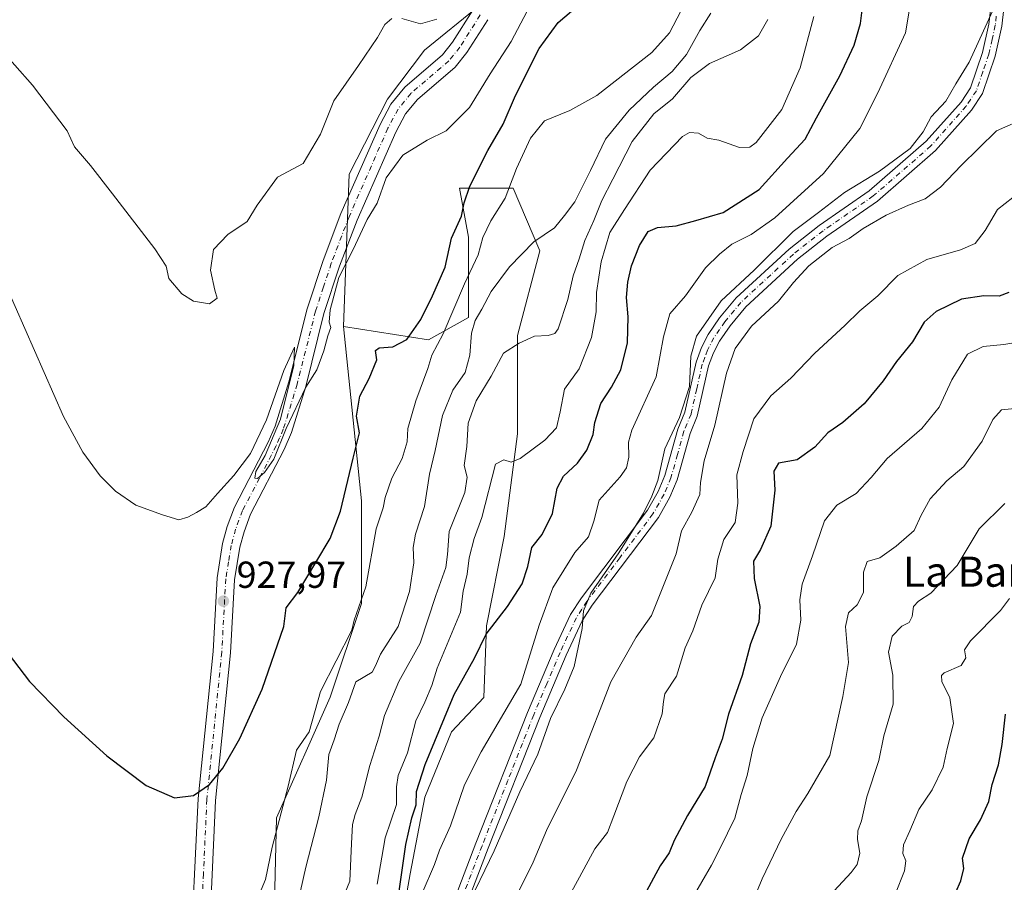
# Model space of a CAD drawing. Units: metres. Extents: x 624671 to 628129, y 4720300 to 4722676.
# Drawn here: x 626404 to 626666, y 4721008 to 4721237 of the extents above; entities that cross this region are included whole.
import ezdxf
from ezdxf.enums import TextEntityAlignment as Align

# ---------------------------------------------------------------- set-up
doc = ezdxf.new("R2010")
doc.units = ezdxf.units.M
doc.header["$MEASUREMENT"] = 0
doc.linetypes.add('DGN Style 4', pattern=[2.638475, 1.318413, -0.659207, 0.001648, -0.659207])
for name, color, linetype, lineweight in [('Arbolado forestal CxS', 92, 'Continuous', 0), ('Camino Cxs', 7, 'Continuous', 0), ('Camino eje', 30, 'DGN Style 4', 13), ('Curva de nivel maestra', 30, 'Continuous', 30), ('Curva de nivel normal', 30, 'Continuous', 0), ('Pista no pavimentada Cxs', 111, 'Continuous', 0), ('Pista no pavimentada eje', 91, 'DGN Style 4', 0), ('Punto de cota en terreno', 7, 'Continuous', 0), ('Rótulo de punto de cota en terreno', 7, 'Continuous', 0), ('Texto cartográfico', 7, 'Continuous', 0)]:
    doc.layers.add(name, color=color, linetype=linetype, lineweight=lineweight)
doc.styles.add('Style-Arial', font='txt')

# ---------------------------------------------------------------- blocks, each defined once
blk = doc.blocks.new('*U6')
at = {"layer": 'Arbolado forestal CxS', "color": 92, "linetype": 'Continuous', "lineweight": 0}
blk.add_polyline3d([(626526.0047, 4721241.1329, 934.4715), (626511.3825, 4721229.2141, 933.9956), (626501.5801, 4721216.2273, 932.8248), (626491.3457, 4721196.2425, 932.1092), (626489.8443, 4721155.6731, 929.2563), (626494.5965, 4721109.3325, 923.929), (626494.5959, 4721082.0029, 921.1574), (626486.2777, 4721057.0501, 919.9053), (626472.0191, 4721024.9675, 921.5325), (626470.8293, 4720976.2501, 916.9423), (626449.1787, 4720940.3895, 915.6764), (626447.4683, 4720911.7669, 913.5795), (626443.8129, 4720884.3561, 910.6626), (626438.3073, 4720854.9865, 906.5669), (626434.0169, 4720827.5579, 902.3461), (626426.1537, 4720810.6101, 898.8208), (626419.3711, 4720769.1405, 892.6875), (626420.8777, 4720755.5697, 890.9817), (626429.1659, 4720708.0681, 884.6888)], dxfattribs=at)
blk = doc.blocks.new('*U12')
at = {"layer": 'Arbolado forestal CxS', "color": 92, "linetype": 'Continuous', "lineweight": 0}
blk.add_polyline3d([(626501.0383, 4720973.0289, 898.5859), (626507.5939, 4721010.0487, 900.3564), (626511.4523, 4721030.4803, 900.2504), (626518.5815, 4721047.8329, 899.8412), (626527.2237, 4721056.9769, 898.0933), (626527.8669, 4721076.0617, 901.304), (626532.6203, 4721099.8265, 903.6328), (626536.1857, 4721127.1551, 907.162), (626536.1862, 4721153.2969, 911.1436), (626542.1275, 4721175.8727, 914.9429), (626534.998, 4721192.5083, 921.0526), (626520.7399, 4721192.5087, 927.0727), (626523.1155, 4721179.4377, 923.9976), (626523.1153, 4721158.0499, 919.0953), (626512.4212, 4721152.1081, 924.0228), (626489.8443, 4721155.6731, 929.2563), (626491.3457, 4721196.2425, 932.1092), (626501.5801, 4721216.2273, 932.8248), (626511.3825, 4721229.2141, 933.9956), (626526.0047, 4721241.1329, 934.4715)], dxfattribs=at)
blk = doc.blocks.new('5PATER')
at = {"layer": 'Punto de cota en terreno', "linetype": 'Continuous', "lineweight": 0}
h = blk.add_hatch(color=51, dxfattribs=at)
edge = h.paths.add_edge_path()
edge.add_ellipse((0, 0), major_axis=(-0.11, -0.111), ratio=0.999422, start_angle=0, end_angle=360)
blk = doc.blocks.new('*U15')
at = {"layer": 'Pista no pavimentada Cxs', "color": 111, "linetype": 'Continuous', "lineweight": 0}
for points in [[(626528.2201, 4721237.3301, 934.4819), (626522.6901, 4721228.6401, 935.3534), (626519.5601, 4721224.7401, 933.8673), (626509.4901, 4721216.1101, 932.3816), (626506.3101, 4721212.2401, 931.8761), (626503.7601, 4721207.4101, 931.614), (626493.4701, 4721184.0301, 930.634), (626488.7901, 4721171.7201, 930.4226), (626484.6201, 4721159.1301, 932.3356), (626479.7501, 4721139.7301, 930.2993), (626476.0001, 4721127.5301, 930.4083), (626474.0101, 4721122.9401, 930.1776), (626465.1001, 4721105.7501, 929.9109), (626463.3401, 4721101.0701, 929.8092), (626462.2401, 4721096.9601, 929.3329), (626460.8101, 4721088.2701, 928.7977), (626459.7501, 4721068.8601, 927.3014), (626455.7801, 4721029.6001, 924.9205), (626452.1501, 4720950.6101, 916.3594)], [(626448.9001, 4720984.3001, 919.823), (626451.1201, 4721030.0701, 926.39), (626455.0801, 4721069.2201, 927.8131), (626456.1501, 4721088.7801, 929.3441), (626457.6501, 4721097.9501, 929.2777), (626458.8701, 4721102.5001, 929.5639), (626460.8101, 4721107.6601, 929.8693), (626469.7801, 4721124.9501, 930.7957), (626471.6001, 4721129.1601, 930.5098), (626475.2401, 4721140.9901, 930.7262), (626480.1201, 4721160.4401, 931.0337), (626484.3701, 4721173.2901, 931.3062), (626489.1201, 4721185.7801, 931.2762), (626499.5501, 4721209.4701, 931.8028), (626502.3901, 4721214.8501, 932.145), (626506.1301, 4721219.4001, 932.5458), (626516.1801, 4721228.0101, 933.3895), (626518.8801, 4721231.3701, 933.9031), (626524.2601, 4721239.8301, 936.8849)]]:
    blk.add_polyline3d(points, dxfattribs=at)

msp = doc.modelspace()

# ---------------------------------------------------------------- linework, layer by layer
at = {"layer": 'Arbolado forestal CxS', "color": 92, "linetype": 'Continuous', "lineweight": 0}
for points in [[(626655.9939, 4721508.7965, 929.2417), (626645.4447, 4721490.7007, 928.125), (626619.8235, 4721474.8671, 930.1634), (626596.4641, 4721455.2633, 931.2244), (626573.1037, 4721431.1367, 933.5626), (626573.1037, 4721420.5809, 932.4392), (626563.3073, 4721399.4691, 934.6844), (626558.6219, 4721376.6423, 936.0666), (626562.5536, 4721360.2625, 935.3154), (626547.1049, 4721318.0389, 937.8838), (626544.0903, 4721288.6343, 937.5966), (626537.6851, 4721269.0307, 936.9076), (626526.0047, 4721241.1329, 934.4715), (626511.3825, 4721229.2141, 933.9956), (626501.5801, 4721216.2273, 932.8248), (626491.3457, 4721196.2425, 932.1092), (626489.8443, 4721155.6731, 929.2563)], [(626470.8293, 4720976.2501, 916.9423), (626472.0191, 4721024.9675, 921.5325), (626486.2777, 4721057.0501, 919.9053), (626494.5959, 4721082.0029, 921.1574), (626494.5965, 4721109.3325, 923.929), (626489.8443, 4721155.6731, 929.2563), (626512.4212, 4721152.1081, 924.0228), (626523.1153, 4721158.0499, 919.0953), (626523.1155, 4721179.4377, 923.9976), (626520.7399, 4721192.5087, 927.0727), (626534.998, 4721192.5083, 921.0526), (626542.1275, 4721175.8727, 914.9429), (626536.1862, 4721153.2969, 911.1436), (626536.1857, 4721127.1551, 907.162), (626532.6203, 4721099.8265, 903.6328), (626527.8669, 4721076.0617, 901.304), (626527.2237, 4721056.9769, 898.0933), (626518.5815, 4721047.8329, 899.8412), (626511.4523, 4721030.4803, 900.2504), (626507.5939, 4721010.0487, 900.3564), (626501.0383, 4720973.0289, 898.5859)], [(626501.0383, 4720973.0289, 898.5859), (626507.5939, 4721010.0487, 900.3564), (626511.4523, 4721030.4803, 900.2504), (626518.5815, 4721047.8329, 899.8412), (626527.2237, 4721056.9769, 898.0933), (626527.8669, 4721076.0617, 901.304), (626532.6203, 4721099.8265, 903.6328), (626536.1857, 4721127.1551, 907.162), (626536.1862, 4721153.2969, 911.1436), (626542.1275, 4721175.8727, 914.9429), (626534.998, 4721192.5083, 921.0526), (626520.7399, 4721192.5087, 927.0727), (626523.1155, 4721179.4377, 923.9976), (626523.1153, 4721158.0499, 919.0953), (626512.4212, 4721152.1081, 924.0228), (626489.8443, 4721155.6731, 929.2563)], [(626501.0383, 4720973.0289, 898.5859), (626507.5939, 4721010.0487, 900.3564), (626511.4523, 4721030.4803, 900.2504), (626518.5815, 4721047.8329, 899.8412), (626527.2237, 4721056.9769, 898.0933), (626527.8669, 4721076.0617, 901.304), (626532.6203, 4721099.8265, 903.6328), (626536.1857, 4721127.1551, 907.162), (626536.1862, 4721153.2969, 911.1436), (626542.1275, 4721175.8727, 914.9429), (626534.998, 4721192.5083, 921.0526), (626520.7399, 4721192.5087, 927.0727), (626523.1155, 4721179.4377, 923.9976), (626523.1153, 4721158.0499, 919.0953), (626512.4212, 4721152.1081, 924.0228), (626489.8443, 4721155.6731, 929.2563)], [(626489.8443, 4721155.6731, 929.2563), (626494.5965, 4721109.3325, 923.929), (626494.5959, 4721082.0029, 921.1574), (626486.2777, 4721057.0501, 919.9053), (626472.0191, 4721024.9675, 921.5325), (626470.8293, 4720976.2501, 916.9423), (626449.1787, 4720940.3895, 915.6764), (626447.4683, 4720911.7669, 913.5795), (626443.8129, 4720884.3561, 910.6626), (626438.3073, 4720854.9865, 906.5669), (626434.0169, 4720827.5579, 902.3461), (626426.1537, 4720810.6101, 898.8208)], [(626489.8443, 4721155.6731, 929.2563), (626494.5965, 4721109.3325, 923.929), (626494.5959, 4721082.0029, 921.1574), (626486.2777, 4721057.0501, 919.9053), (626472.0191, 4721024.9675, 921.5325), (626470.8293, 4720976.2501, 916.9423), (626449.1787, 4720940.3895, 915.6764), (626447.4683, 4720911.7669, 913.5795), (626443.8129, 4720884.3561, 910.6626), (626438.3073, 4720854.9865, 906.5669), (626434.0169, 4720827.5579, 902.3461), (626426.1537, 4720810.6101, 898.8208)]]:
    msp.add_polyline3d(points, dxfattribs=at)
at = {"layer": 'Camino Cxs', "color": 7, "linetype": 'Continuous', "lineweight": 0}
for points in [[(626507.1001, 4720971.1001, 898.8384), (626525.0901, 4721018.1901, 900.847), (626538.8401, 4721053.0001, 899.4205), (626545.8901, 4721069.7101, 896.0812), (626550.3001, 4721079.0601, 897.2504), (626553.1901, 4721083.5401, 895.4192), (626570.7501, 4721106.7901, 897.125), (626573.6001, 4721111.8201, 896.0627), (626575.3501, 4721116.0501, 895.0572), (626578.8101, 4721128.3901, 894.4247), (626580.6701, 4721132.9401, 893.9054), (626583.6801, 4721146.1901, 893.7954), (626585.1101, 4721150.1301, 892.8433), (626586.9201, 4721153.5901, 891.7416), (626589.9501, 4721158.0201, 892.0856), (626594.3601, 4721163.3301, 894.0331), (626608.4601, 4721176.3101, 895.4712), (626616.4701, 4721182.5701, 891.4507), (626629.8101, 4721191.8101, 890.7124), (626644.9901, 4721204.9801, 891.1534), (626654.2401, 4721215.4201, 891.7823), (626656.7401, 4721219.2101, 891.4293), (626659.9401, 4721228.6001, 891.4991), (626661.6301, 4721236.1601, 891.6865), (626662.1601, 4721240.6701, 891.9151)], [(626507.1001, 4720971.1001, 898.8384), (626525.0901, 4721018.1901, 900.847), (626538.8401, 4721053.0001, 899.4205), (626545.8901, 4721069.7101, 896.0812), (626550.3001, 4721079.0601, 897.2504), (626553.1901, 4721083.5401, 895.4192), (626570.7501, 4721106.7901, 897.125), (626573.6001, 4721111.8201, 896.0627), (626575.3501, 4721116.0501, 895.0572), (626578.8101, 4721128.3901, 894.4247), (626580.6701, 4721132.9401, 893.9054), (626583.6801, 4721146.1901, 893.7954), (626585.1101, 4721150.1301, 892.8433), (626586.9201, 4721153.5901, 891.7416), (626589.9501, 4721158.0201, 892.0856), (626594.3601, 4721163.3301, 894.0331), (626608.4601, 4721176.3101, 895.4712), (626616.4701, 4721182.5701, 891.4507), (626629.8101, 4721191.8101, 890.7124), (626644.9901, 4721204.9801, 891.1534), (626654.2401, 4721215.4201, 891.7823), (626656.7401, 4721219.2101, 891.4293), (626659.9401, 4721228.6001, 891.4991), (626661.6301, 4721236.1601, 891.6865), (626662.1601, 4721240.6701, 891.9151)], [(626665.6401, 4721240.3301, 892.9064), (626665.0901, 4721235.5701, 892.2832), (626663.3101, 4721227.6501, 889.8669), (626659.9101, 4721217.6601, 890.6779), (626657.0201, 4721213.2801, 890.9127), (626647.4601, 4721202.4901, 889.2217), (626631.9601, 4721189.0401, 888.6562), (626618.5501, 4721179.7501, 889.5119), (626610.7301, 4721173.6401, 893.1793), (626596.9001, 4721160.9101, 891.0449), (626592.7501, 4721155.9101, 889.3103), (626589.9301, 4721151.7801, 890.3154), (626588.3201, 4721148.7101, 889.5807), (626587.0401, 4721145.2001, 889.9701), (626584.0201, 4721131.8801, 892.3626), (626582.1301, 4721127.2501, 891.2428), (626578.6601, 4721114.9001, 891.4779), (626576.7501, 4721110.2801, 891.6503), (626573.6801, 4721104.8601, 894.1231), (626556.0601, 4721081.5401, 892.0947), (626553.3701, 4721077.3601, 893.3219), (626549.0901, 4721068.2801, 894.0057), (626542.0801, 4721051.6801, 898.2579), (626528.3501, 4721016.9001, 897.8054), (626510.4501, 4720970.0401, 899.8579)], [(626665.6401, 4721240.3301, 892.9064), (626665.0901, 4721235.5701, 892.2832), (626663.3101, 4721227.6501, 889.8669), (626659.9101, 4721217.6601, 890.6779), (626657.0201, 4721213.2801, 890.9127), (626647.4601, 4721202.4901, 889.2217), (626631.9601, 4721189.0401, 888.6562), (626618.5501, 4721179.7501, 889.5119), (626610.7301, 4721173.6401, 893.1793), (626596.9001, 4721160.9101, 891.0449), (626592.7501, 4721155.9101, 889.3103), (626589.9301, 4721151.7801, 890.3154), (626588.3201, 4721148.7101, 889.5807), (626587.0401, 4721145.2001, 889.9701), (626584.0201, 4721131.8801, 892.3626), (626582.1301, 4721127.2501, 891.2428), (626578.6601, 4721114.9001, 891.4779), (626576.7501, 4721110.2801, 891.6503), (626573.6801, 4721104.8601, 894.1231), (626556.0601, 4721081.5401, 892.0947), (626553.3701, 4721077.3601, 893.3219), (626549.0901, 4721068.2801, 894.0057), (626542.0801, 4721051.6801, 898.2579), (626528.3501, 4721016.9001, 897.8054), (626510.4501, 4720970.0401, 899.8579)]]:
    msp.add_polyline3d(points, dxfattribs=at)
at = {"layer": 'Camino eje', "color": 30, "linetype": 'DGN Style 4', "lineweight": 13}
msp.add_polyline3d([(626663.6351, 4721238.2451, 891.9567), (626663.3601, 4721235.8651, 891.533), (626662.5151, 4721232.0851, 890.5326), (626661.6251, 4721228.1251, 890.2714), (626660.0251, 4721223.4301, 891.4013), (626658.3251, 4721218.4351, 890.707), (626655.6301, 4721214.3501, 891.1303), (626646.2251, 4721203.7351, 890.0734), (626630.8851, 4721190.4251, 889.5021), (626617.5101, 4721181.1601, 889.5381), (626609.5951, 4721174.9751, 893.7828), (626595.6301, 4721162.1201, 892.2301), (626591.3501, 4721156.9651, 890.0384), (626589.9401, 4721154.9001, 890.9378), (626588.4251, 4721152.6851, 890.2528), (626586.7151, 4721149.4201, 890.4967), (626586.0001, 4721147.4501, 891.0429), (626585.3601, 4721145.6951, 891.7986), (626583.8551, 4721139.0701, 892.115), (626582.3451, 4721132.4101, 891.9), (626580.4701, 4721127.8201, 892.6985), (626578.7401, 4721121.6501, 894.3023), (626577.0051, 4721115.4751, 892.5889), (626575.1751, 4721111.0501, 893.7391), (626572.2151, 4721105.8251, 895.35), (626563.4051, 4721094.1651, 896.9614), (626554.6251, 4721082.5401, 893.3523), (626553.2801, 4721080.4501, 894.057), (626551.8351, 4721078.2101, 894.7768), (626547.4901, 4721068.9951, 893.7829), (626543.9651, 4721060.6401, 898.7378), (626540.4601, 4721052.3401, 898.7012), (626533.5851, 4721034.9351, 898.9378), (626526.7201, 4721017.5451, 898.614), (626508.7751, 4720970.5701, 898.9967)], dxfattribs=at)
at = {"layer": 'Curva de nivel maestra', "color": 30, "linetype": 'Continuous', "lineweight": 30, "flags": 128}
for points, elevation in [([(626395.91, 4721074.6601), (626406.2, 4721061.2801), (626415.34, 4721051.8101), (626426.83, 4721041.5001), (626437.31, 4721033.5701), (626444.84, 4721030.3001), (626449.92, 4721030.8701), (626454.13, 4721033.8501), (626457.66, 4721038.2001), (626462.25, 4721046.0801), (626468.18, 4721059.2301), (626473.92, 4721075.8601), (626474.53, 4721080.8601), (626477.67, 4721084.8801), (626482.44, 4721092.9201), (626486.3, 4721099.3201), (626489, 4721106.6001), (626492.36, 4721120.6401), (626494.12, 4721127.4401), (626493.26, 4721131.8701), (626494.19, 4721137.1901), (626496.64, 4721141.8501), (626498.68, 4721146.8501), (626498.3, 4721149.3001), (626499.29, 4721150.0401), (626502.96, 4721150.2601), (626506.72, 4721152.2601), (626510.42, 4721157.5201), (626513.49, 4721163.8501), (626516.9, 4721171.5101), (626518.54, 4721179.1801), (626521.21, 4721185.0201), (626521.91, 4721188.5601), (626523.47, 4721193.0201), (626528.28, 4721202.5101), (626532.35, 4721209.5101), (626535.6, 4721217.1801), (626541.96, 4721229.6801), (626546.99, 4721236.6001), (626552.33, 4721241.1001)], 925), ([(626504.58, 4721004.8701), (626506.4, 4721017.8701), (626507.98, 4721025.0001), (626509.16, 4721028.4601), (626509.3, 4721031.9301), (626511.56, 4721039.1701), (626519.3, 4721057.8201), (626524.69, 4721067.4401), (626527.8, 4721073.8601), (626533.48, 4721081.2001), (626537.36, 4721087.2001), (626538.94, 4721091.8601), (626539.96, 4721096.9001), (626542.68, 4721100.3801), (626545.49, 4721105.9401), (626546.73, 4721112.6901), (626548.44, 4721115.9001), (626552.14, 4721119.3301), (626554.65, 4721122.7601), (626556.32, 4721127.0001), (626556.76, 4721130.1901), (626558.3, 4721135.1901), (626561.22, 4721139.5201), (626563.65, 4721144.1901), (626565.42, 4721151.3701), (626565.63, 4721158.2501), (626565.21, 4721163.3701), (626565.53, 4721167.5201), (626566.52, 4721171.8601), (626568.65, 4721177.2401), (626570.91, 4721180.9601), (626573.39, 4721182.0001), (626578.41, 4721182.4601), (626583.59, 4721183.8801), (626590.87, 4721186.0001), (626600.46, 4721192.1101), (626608.05, 4721200.5101), (626612.7, 4721205.5101), (626615.78, 4721211.1801), (626622, 4721222.4001), (626625.75, 4721230.5801), (626627.43, 4721236.3401), (626628.2, 4721241.9901)], 900), ([(626667, 4721164.7601), (626664.38, 4721163.7901), (626660.33, 4721163.8901), (626654.32, 4721162.9301), (626647.63, 4721159.6901), (626644.39, 4721156.8101), (626641.28, 4721151.6601), (626637.04, 4721146.4201), (626633.55, 4721141.2201), (626628.49, 4721135.0901), (626622.76, 4721130.1401), (626618.76, 4721127.4101), (626615.35, 4721123.5801), (626610.58, 4721120.2201), (626605.61, 4721119.3401), (626604.44, 4721117.2201), (626604.68, 4721112.1901), (626603.64, 4721102.5501), (626600.89, 4721096.3201), (626599.02, 4721093.2501), (626599.14, 4721088.6801), (626600.63, 4721081.1801), (626600.36, 4721077.0201), (626598.16, 4721071.2201), (626595.96, 4721062.8601), (626592.35, 4721052.5301), (626590.65, 4721045.8901), (626588.78, 4721040.8901), (626586.09, 4721033.2701), (626581.4, 4721025.5601), (626577.84, 4721018.9401), (626576.54, 4721015.6401), (626574.13, 4721012.2101), (626569.94, 4721004.4601)], 875), ([(626651.48, 4721002.1301), (626654.22, 4721008.2401), (626654.96, 4721011.4601), (626654.62, 4721014.2101), (626656.39, 4721019.3601), (626659.42, 4721024.4701), (626661.68, 4721029.3501), (626662.57, 4721033.8301), (626664.22, 4721039.0601), (626665.2, 4721044.5001), (626666.05, 4721052.5301)], 850)]:
    msp.add_lwpolyline(points, dxfattribs=dict(at, elevation=elevation))
at = {"layer": 'Curva de nivel normal', "color": 30, "linetype": 'Continuous', "lineweight": 0, "flags": 128}
for points, elevation in [([(626641.26, 4721244.5001), (626639.46, 4721233.8401), (626632.13, 4721217.8401), (626627.26, 4721208.3501), (626617.63, 4721196.3901), (626604.65, 4721184.5901), (626598.32, 4721180.1701), (626593.22, 4721177.6301), (626589.91, 4721174.9701), (626586.22, 4721171.3501), (626580.92, 4721163.8601), (626576.72, 4721159.0901), (626575.05, 4721152.9701), (626573.08, 4721142.3001), (626566.59, 4721128.0901), (626565.72, 4721124.9501), (626565.82, 4721120.9701), (626565.19, 4721118.1301), (626563.5, 4721115.6701), (626557.85, 4721109.5201), (626556.49, 4721103.9001), (626555.02, 4721099.7701), (626551.45, 4721095.5401), (626545.52, 4721086.1701), (626541.94, 4721076.2101), (626537.04, 4721060.5301), (626526.47, 4721042.4901), (626522.05, 4721033.7201), (626518.32, 4721022.8801), (626515.42, 4721016.3701), (626514.05, 4721012.5501), (626510.76, 4721004.9201)], 895), ([(626538.73, 4721239.6101), (626534.46, 4721231.5601), (626528.88, 4721222.9501), (626523.41, 4721213.9901), (626517.19, 4721207.7401), (626512.08, 4721205.3201), (626505.64, 4721201.2601), (626501.16, 4721195.2301), (626498.77, 4721188.5201), (626496.13, 4721184.1801), (626492.43, 4721176.1801), (626488.55, 4721168.7001), (626486.25, 4721160.1701), (626486.04, 4721156.8801), (626486.41, 4721155.4001), (626485.64, 4721153.1901), (626484.61, 4721149.1901), (626482.68, 4721144.1901), (626479.78, 4721139.5201), (626474.54, 4721128.5201), (626471.24, 4721120.3701), (626468.76, 4721116.8201), (626466.92, 4721115.2501), (626466.23, 4721115.3201), (626466.44, 4721117.1101), (626468.95, 4721121.3401), (626473.03, 4721131.0001), (626476.58, 4721145.2801), (626476.77, 4721150.2301), (626473.97, 4721143.9501), (626469.35, 4721130.8501), (626465.05, 4721121.9001), (626460.66, 4721116.0201), (626456.3, 4721111.2301), (626453.17, 4721107.7201), (626450.68, 4721106.2401), (626448.4, 4721104.9701), (626445.97, 4721104.2601), (626441.64, 4721105.5501), (626434.49, 4721108.1501), (626429.1, 4721111.8701), (626425.04, 4721115.9601), (626420.4, 4721122.3001), (626415.24, 4721131.7201), (626399.83, 4721166.8501)], 930), ([(626579.62, 4721239.6401), (626576.6, 4721233.8101), (626571.93, 4721228.5801), (626557.27, 4721217.1201), (626550.06, 4721213.1801), (626543.38, 4721210.4001), (626539.6, 4721205.8201), (626535.92, 4721197.7001), (626532.83, 4721189.8401), (626529.08, 4721183.8101), (626526.92, 4721179.4201), (626525.66, 4721174.7301), (626522.08, 4721167.0201), (626516.34, 4721153.7901), (626513.37, 4721148.0601), (626512.3, 4721144.4901), (626509.08, 4721135.9401), (626506.99, 4721128.5301), (626506.74, 4721125.0301), (626505.41, 4721120.5701), (626502.72, 4721115.3601), (626500.96, 4721110.1901), (626500.41, 4721107.4401), (626498.54, 4721101.8601), (626495.81, 4721086.4401), (626492.66, 4721077.5301), (626492.06, 4721074.8601), (626483.72, 4721058.5801), (626480.7, 4721047.8801), (626477.34, 4721042.9301), (626475.07, 4721033.4301), (626470.87, 4721017.1901), (626469.02, 4721008.5601), (626466.99, 4721003.6801)], 920), ([(626587.62, 4721239.0501), (626584.66, 4721234.4201), (626581.12, 4721228.0901), (626577.31, 4721223.5701), (626572.34, 4721219.4101), (626565.85, 4721213.2401), (626559.57, 4721205.5101), (626555.58, 4721197.1801), (626551.38, 4721188.8401), (626548.68, 4721185.2201), (626545.99, 4721181.9101), (626540.49, 4721178.1901), (626533.98, 4721171.6001), (626529.16, 4721164.9801), (626526.67, 4721160.3401), (626524.86, 4721157.2601), (626523.92, 4721153.9001), (626523.49, 4721148.0401), (626522.24, 4721143.4401), (626518.92, 4721138.7801), (626516.16, 4721132.0001), (626514.24, 4721122.7201), (626512.69, 4721116.4301), (626511.36, 4721107.8301), (626508.97, 4721100.4401), (626508.34, 4721096.8801), (626508.52, 4721092.7801), (626507.39, 4721085.2001), (626504.37, 4721075.8601), (626499.66, 4721068.4901), (626498.3, 4721065.3701), (626497.49, 4721063.7101), (626493.14, 4721061.1501), (626491.18, 4721055.6301), (626488.7, 4721049.8601), (626487.32, 4721045.6901), (626485.94, 4721041.8401), (626485.28, 4721035.0201), (626483.28, 4721025.2001), (626479.8, 4721011.8701), (626475.98, 4720994.8701)], 915), ([(626498.79, 4721007.3201), (626500.95, 4721019.6801), (626503.96, 4721028.5301), (626503.97, 4721033.2001), (626504.38, 4721036.2001), (626506.83, 4721042.2501), (626509.11, 4721050.7601), (626511.51, 4721055.7401), (626513.34, 4721060.1401), (626514.78, 4721064.8201), (626521.01, 4721079.6701), (626521.7, 4721085.2501), (626522.72, 4721089.7901), (626523.28, 4721094.1501), (626524.63, 4721099.2501), (626526.64, 4721104.8501), (626530.32, 4721119.0401), (626532.54, 4721120.2401), (626534.46, 4721119.5601), (626536.86, 4721120.5801), (626543.46, 4721125.4201), (626546.49, 4721128.7601), (626547.54, 4721133.0101), (626548.7, 4721139.0201), (626552.53, 4721144.4601), (626555.89, 4721152.7401), (626557.06, 4721159.5901), (626557.19, 4721164.7201), (626558.4, 4721172.9201), (626560.73, 4721180.6701), (626564.63, 4721186.8201), (626571.49, 4721197.2801), (626580.07, 4721206.2101), (626581.97, 4721207.2801), (626584.3, 4721207.1501), (626586.66, 4721205.8501), (626589.74, 4721205.2501), (626595.23, 4721203.3001), (626598.02, 4721203.3801), (626599.65, 4721204.6201), (626606.54, 4721213.4001), (626611.38, 4721224.5101), (626615.04, 4721238.1801)], 905), ([(626505.34, 4721237.6401), (626510.34, 4721236.2701), (626514.67, 4721237.5001)], 935), ([(626522.39, 4721000.5401), (626529.92, 4721016.2001), (626536.79, 4721031.8601), (626541.52, 4721041.9101), (626544.92, 4721051.3801), (626548.75, 4721059.2401), (626551.26, 4721065.2001), (626553.36, 4721075.3501), (626553.71, 4721080.0801), (626555.69, 4721084.7601), (626563.15, 4721095.4601), (626569.72, 4721106.0401), (626571.91, 4721110.5801), (626573.55, 4721114.7001), (626575.42, 4721123.1901), (626579.26, 4721131.5201), (626581.97, 4721139.7601), (626582.27, 4721147.8201), (626583.84, 4721153.1101), (626590.38, 4721162.5201), (626599.16, 4721170.7201), (626609.54, 4721181.0101), (626616.3, 4721186.0401), (626623.23, 4721191.3401), (626632.52, 4721197.0701), (626640.73, 4721203.0701), (626644.13, 4721207.5101), (626646.28, 4721211.5101), (626650.22, 4721215.6901), (626652.84, 4721220.2401), (626656.42, 4721226.0201), (626662.65, 4721239.5901)], 890), ([(626397.53, 4721230.5801), (626407.06, 4721219.8901), (626416.27, 4721207.7201), (626418.21, 4721203.5401), (626422.44, 4721198.5301), (626428.28, 4721191.0201), (626439.57, 4721176.3601), (626442.6, 4721171.7601), (626443.32, 4721168.4501), (626446.81, 4721164.3501), (626449.86, 4721162.4101), (626454.14, 4721161.7301), (626456.18, 4721163.2801), (626455.54, 4721165.3801), (626454.39, 4721170.7101), (626455.23, 4721176.1601), (626459.03, 4721180.1801), (626464.16, 4721183.6401), (626466.86, 4721187.9701), (626472.24, 4721195.4401), (626479.04, 4721199.1101), (626483.66, 4721206.9101), (626487.24, 4721215.7801), (626493.78, 4721225.1801), (626498.84, 4721232.6201), (626500.81, 4721236.0201), (626502.67, 4721237.6101)], 935), ([(626602.8, 4721237.4001), (626600.32, 4721233.0601), (626595.56, 4721229.3001), (626587.24, 4721225.6801), (626582.32, 4721221.9501), (626577.41, 4721216.2901), (626572.43, 4721212.2501), (626566.72, 4721204.9401), (626561.52, 4721194.8901), (626558.62, 4721189.2201), (626556.48, 4721183.8801), (626554.08, 4721178.6201), (626552.61, 4721173.7001), (626550.93, 4721169.2101), (626549.53, 4721162.8601), (626546.95, 4721155.1201), (626546.11, 4721153.8701), (626544.35, 4721153.2701), (626540.66, 4721153.1101), (626536.56, 4721151.2301), (626532.4, 4721148.5901), (626529.16, 4721142.4801), (626525.15, 4721135.8801), (626523.05, 4721129.9701), (626522.63, 4721123.7501), (626521.92, 4721118.6801), (626522.76, 4721115.6401), (626522.14, 4721111.5601), (626517.95, 4721101.1701), (626517.5, 4721095.0601), (626517.07, 4721091.6101), (626514.42, 4721084.1601), (626510.24, 4721071.4601), (626504.58, 4721061.2601), (626500.75, 4721052.1801), (626499.32, 4721046.7001), (626496.86, 4721038.9001), (626494.72, 4721030.4601), (626492.95, 4721025.8601), (626492.26, 4721023.2001), (626491.91, 4721018.1701), (626491.54, 4721008.0701), (626487.96, 4720999.5101)], 910), ([(626671.79, 4721211.2901), (626663.64, 4721207.7801), (626654.27, 4721198.5501), (626648.8, 4721192.7501), (626644.65, 4721189.6601), (626640.28, 4721187.9801), (626634.31, 4721185.3001), (626628.14, 4721181.7401), (626624.41, 4721179.1001), (626619.92, 4721176.7401), (626613.72, 4721171.8401), (626609.66, 4721167.4101), (626605.62, 4721162.4301), (626598.46, 4721155.7501), (626594.13, 4721149.8501), (626591.82, 4721143.2401), (626588.71, 4721129.4101), (626585.88, 4721119.9101), (626584.87, 4721114.1901), (626584.68, 4721110.9601), (626582.53, 4721106.2901), (626579.83, 4721101.3001), (626578.37, 4721095.2001), (626575.21, 4721087.2001), (626571.8, 4721078.8201), (626567.7, 4721073.0201), (626561.04, 4721061.1501), (626558.17, 4721053.7501), (626555.91, 4721048.0701), (626551.88, 4721037.6801), (626543.85, 4721021.6001), (626540.32, 4721013.1401), (626536.47, 4721005.4401)], 885), ([(626547.26, 4720999.2101), (626552.64, 4721009.1801), (626556.72, 4721016.7201), (626560.08, 4721021.0201), (626561.79, 4721025.4701), (626565.22, 4721034.6101), (626568.66, 4721041.2201), (626572.44, 4721046.2801), (626574.7, 4721052.6401), (626575.06, 4721055.8801), (626575.41, 4721057.9901), (626578.49, 4721062.6901), (626580.75, 4721070.2401), (626582.85, 4721074.7001), (626585.25, 4721081.5801), (626588.74, 4721088.8601), (626589.52, 4721093.8201), (626591.09, 4721099.0301), (626594.1, 4721103.5401), (626594.82, 4721108.6701), (626594.59, 4721116.1901), (626596.27, 4721122.4801), (626599.07, 4721131.1101), (626603.63, 4721137.2501), (626608.94, 4721141.9801), (626615.35, 4721148.6101), (626623.32, 4721155.9401), (626627.26, 4721159.8701), (626632.11, 4721163.8801), (626637.42, 4721169.2401), (626645.16, 4721173.5501), (626654.08, 4721176.1201), (626657.96, 4721177.8201), (626660.69, 4721181.2001), (626663.98, 4721186.8201), (626668, 4721190.0601)], 880), ([(626582.66, 4721003.5401), (626587.79, 4721012.3701), (626590.1, 4721016.8701), (626593.97, 4721024.8601), (626595.7, 4721031.2001), (626597.28, 4721036.2001), (626598.78, 4721043.3801), (626601.28, 4721051.5601), (626606.21, 4721062.5301), (626610.44, 4721071.1501), (626611.56, 4721077.5301), (626611.28, 4721083.0001), (626611.92, 4721087.1401), (626614.67, 4721094.6501), (626617.86, 4721104.0301), (626621.2, 4721108.1301), (626626.32, 4721111.2501), (626630.34, 4721115.5401), (626634.53, 4721120.5501), (626643.8, 4721128.5201), (626648.38, 4721134.1901), (626651.79, 4721141.5201), (626655.97, 4721148.3501), (626660.09, 4721150.3801), (626665.62, 4721150.8801), (626670.99, 4721151.7601)], 870), ([(626598.53, 4721002.0701), (626601.29, 4721008.6901), (626606.32, 4721019.3001), (626610.35, 4721026.6301), (626613.44, 4721031.4701), (626619.32, 4721041.5301), (626622.76, 4721057.2601), (626624.25, 4721066.3101), (626623.47, 4721075.8601), (626624.31, 4721079.5301), (626626.61, 4721081.6401), (626628.24, 4721084.8801), (626628.28, 4721090.3001), (626629.22, 4721093.2001), (626632.65, 4721094.1201), (626636.98, 4721097.2701), (626641.77, 4721101.3801), (626643.62, 4721105.5001), (626646.01, 4721109.8001), (626650.46, 4721114.6201), (626654.98, 4721118.4601), (626659.86, 4721125.1901), (626662.68, 4721130.9201), (626665, 4721133.5201), (626668.55, 4721133.8401)], 865), ([(626665.91, 4721108.5601), (626659.08, 4721101.8301), (626653.19, 4721092.1001), (626646.24, 4721084.7201), (626642.87, 4721082.6001), (626641.6, 4721081.1701), (626641.25, 4721078.5401), (626640.44, 4721076.9401), (626638.46, 4721075.9701), (626635.88, 4721073.3101), (626634.96, 4721069.0201), (626636.07, 4721062.9001), (626636.19, 4721055.1901), (626633.72, 4721046.7901), (626632.38, 4721040.2601), (626629.18, 4721030.5301), (626627.73, 4721024.2001), (626626.8, 4721021.5401), (626626.7, 4721019.2101), (626627.28, 4721015.5401), (626626.56, 4721012.5301), (626625, 4721010.3801), (626615.85, 4721000.5701)], 860), ([(626667.12, 4721083.3101), (626664.79, 4721080.1401), (626656.76, 4721072.0801), (626655.18, 4721069.7001), (626655.52, 4721067.5701), (626654.28, 4721065.5301), (626649.74, 4721063.5301), (626649, 4721062.8501), (626649.16, 4721061.2001), (626651.24, 4721056.9301), (626652.27, 4721050.0301), (626650.57, 4721043.4501), (626649.52, 4721038.4801), (626646.56, 4721032.4301), (626642.98, 4721027.2001), (626640.63, 4721021.5501), (626638.89, 4721017.7801), (626638.78, 4721015.5101), (626639.5, 4721013.5301), (626639.15, 4721010.8701), (626636.75, 4721004.8701)], 855)]:
    msp.add_lwpolyline(points, dxfattribs=dict(at, elevation=elevation))
at = {"layer": 'Pista no pavimentada Cxs', "color": 111, "linetype": 'Continuous', "lineweight": 0}
for points in [[(626448.9001, 4720984.3001, 919.823), (626451.1201, 4721030.0701, 926.39), (626455.0801, 4721069.2201, 927.8131), (626456.1501, 4721088.7801, 929.3441), (626457.6501, 4721097.9501, 929.2777), (626458.8701, 4721102.5001, 929.5639), (626460.8101, 4721107.6601, 929.8693), (626469.7801, 4721124.9501, 930.7957), (626471.6001, 4721129.1601, 930.5098), (626475.2401, 4721140.9901, 930.7262), (626480.1201, 4721160.4401, 931.0337), (626484.3701, 4721173.2901, 931.3062), (626489.1201, 4721185.7801, 931.2762), (626499.5501, 4721209.4701, 931.8028), (626502.3901, 4721214.8501, 932.145), (626506.1301, 4721219.4001, 932.5458), (626516.1801, 4721228.0101, 933.3895), (626518.8801, 4721231.3701, 933.9031), (626524.2601, 4721239.8301, 936.8849)], [(626528.2201, 4721237.3301, 934.4819), (626522.6901, 4721228.6401, 935.3534), (626519.5601, 4721224.7401, 933.8673), (626509.4901, 4721216.1101, 932.3816), (626506.3101, 4721212.2401, 931.8761), (626503.7601, 4721207.4101, 931.614), (626493.4701, 4721184.0301, 930.634), (626488.7901, 4721171.7201, 930.4226), (626484.6201, 4721159.1301, 932.3356), (626479.7501, 4721139.7301, 930.2993), (626476.0001, 4721127.5301, 930.4083), (626474.0101, 4721122.9401, 930.1776), (626465.1001, 4721105.7501, 929.9109), (626463.3401, 4721101.0701, 929.8092), (626462.2401, 4721096.9601, 929.3329), (626460.8101, 4721088.2701, 928.7977), (626459.7501, 4721068.8601, 927.3014), (626455.7801, 4721029.6001, 924.9205), (626452.1501, 4720950.6101, 916.3594)]]:
    msp.add_polyline3d(points, dxfattribs=at)
at = {"layer": 'Pista no pavimentada eje', "color": 91, "linetype": 'DGN Style 4', "lineweight": 0}
msp.add_polyline3d([(626526.2401, 4721238.5801, 935.0786), (626520.7851, 4721230.0051, 934.3984), (626517.8701, 4721226.3751, 933.3341), (626507.8101, 4721217.7551, 932.179), (626504.3501, 4721213.5451, 931.932), (626501.6551, 4721208.4401, 931.5612), (626491.2951, 4721184.9051, 930.7922), (626486.5801, 4721172.5051, 930.568), (626484.4951, 4721166.2101, 930.9388), (626482.3701, 4721159.7851, 930.6703), (626477.4951, 4721140.3601, 930.2067), (626473.8001, 4721128.3451, 930.1877), (626472.8051, 4721126.0501, 930.1022), (626471.8951, 4721123.9451, 930.2259), (626467.4401, 4721115.3501, 930.2264), (626462.9551, 4721106.7051, 929.8291), (626461.1051, 4721101.7851, 929.5916), (626459.9451, 4721097.4551, 929.3014), (626459.2301, 4721093.1101, 929.0351), (626458.4801, 4721088.5251, 928.7307), (626457.4151, 4721069.0401, 927.3051), (626453.4501, 4721029.8351, 925.1663), (626452.5425, 4721010.0875, 922.6522), (626451.4325, 4720987.2025, 919.7869)], dxfattribs=at)

# ---------------------------------------------------------------- block references
at = {"layer": 'Arbolado forestal CxS', "color": 92, "linetype": 'Continuous', "lineweight": 0}
for name in ['*U6', '*U12']:
    msp.add_blockref(name, (0, 0), dxfattribs=at)
at = {"layer": 'Pista no pavimentada Cxs', "color": 111, "linetype": 'Continuous', "lineweight": 0}
msp.add_blockref('*U15', (0, 0), dxfattribs=at)
at = {"layer": 'Punto de cota en terreno', "color": 7, "linetype": 'Continuous', "lineweight": 0, "xscale": 10, "yscale": 10, "zscale": 10}
msp.add_blockref('5PATER', (626457.84, 4721082.62, 927.97), dxfattribs=at)

# ---------------------------------------------------------------- texts
at = {"layer": 'Rótulo de punto de cota en terreno', "color": 7, "linetype": 'Continuous', "lineweight": 0, "style": 'Style-Arial'}
msp.add_text('927,97', height=7, dxfattribs=at).set_placement((626461.3678, 4721086.1478))
at = {"layer": 'Texto cartográfico', "color": 7, "linetype": 'Continuous', "lineweight": 0, "style": 'Style-Arial'}
msp.add_text('La Barreras de Kintogaña', height=8, dxfattribs=at).set_placement((626702.7843, 4721090.4501), align=Align.MIDDLE_CENTER)

doc.saveas('drawing.dxf')
